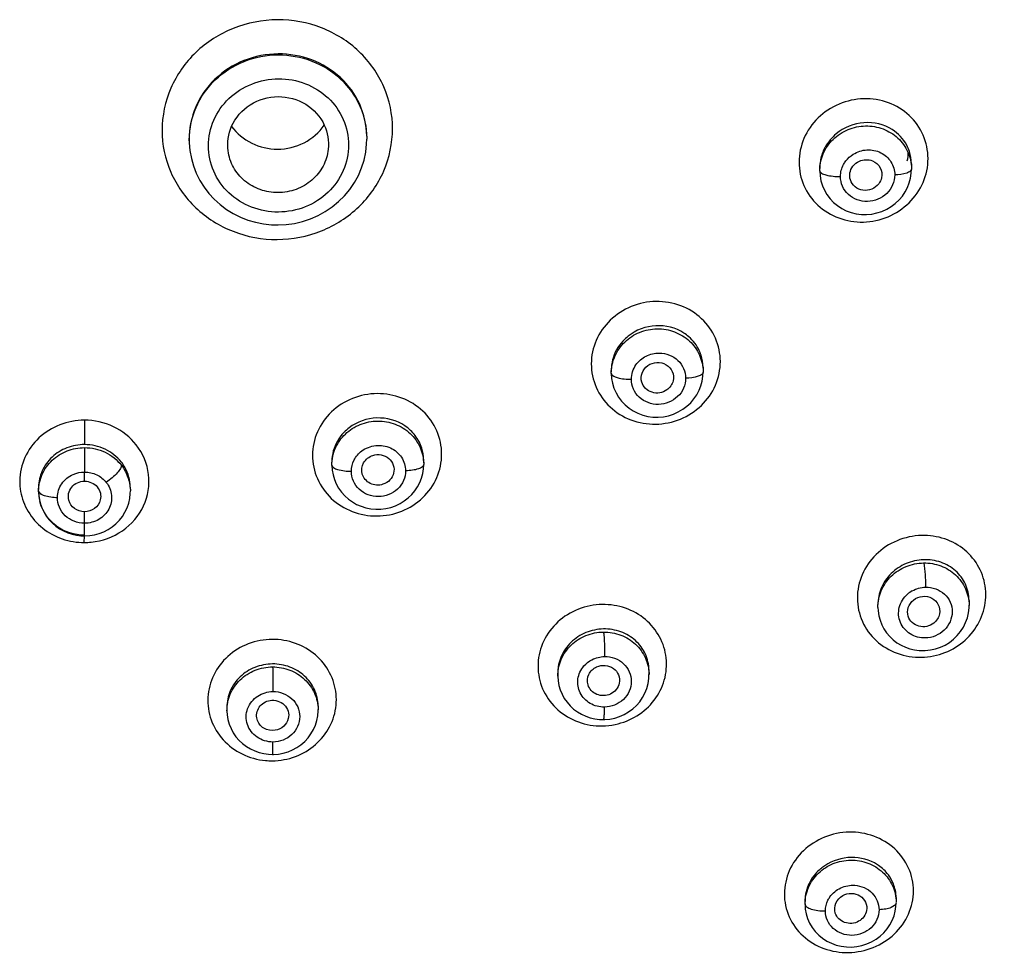
# Model space of a CAD drawing. Units: millimetres. Extents: x 11157 to 12396, y -82 to 1369.
# Drawn here: x 11672 to 11709, y 1251 to 1286 of the extents above; entities that cross this region are included whole.
import ezdxf

# ---------------------------------------------------------------- set-up
doc = ezdxf.new("R2010")
doc.units = ezdxf.units.MM
doc.header["$LTSCALE"] = 19.36
doc.layers.get('0').update_dxf_attribs({"linetype": 'CONTINUOUS'})
doc.layers.add('06___PRT_ALL_SURFS', color=7, linetype='CONTINUOUS')
doc.layers.add('_SURFACE', color=7, linetype='CONTINUOUS')

msp = doc.modelspace()

# ---------------------------------------------------------------- linework, layer by layer
at = {"color": 0, "linetype": 'Continuous'}
for p, q in [((11685.016, 1281.496), (11685.016, 1281.508)), ((11685.016, 1281.496), (11685.017, 1281.427)), ((11678.417, 1281.381), (11678.417, 1281.329)), ((11678.417, 1281.329), (11678.417, 1281.359)), ((11685.017, 1281.427), (11685.017, 1281.396)), ((11674.524, 1268.683), (11674.525, 1269.021)), ((11674.523, 1267.118), (11674.523, 1267.545)), ((11674.516, 1266.403), (11674.517, 1266.653))]:
    msp.add_line(p, q, dxfattribs=at)
for points in [[(11678.417, 1281.36), (11678.419, 1281.255), (11678.443, 1280.965), (11678.495, 1280.677), (11678.574, 1280.396), (11678.679, 1280.123), (11678.81, 1279.86), (11678.966, 1279.611), (11679.145, 1279.376), (11679.345, 1279.159), (11679.564, 1278.961), (11679.801, 1278.783)], [(11684.703, 1280.043), (11684.823, 1280.323), (11684.915, 1280.613), (11684.978, 1280.91), (11685.011, 1281.211), (11685.017, 1281.396)], [(11681.718, 1278.204), (11682.018, 1278.218), (11682.325, 1278.261), (11682.627, 1278.331), (11682.921, 1278.429), (11683.204, 1278.552), (11683.475, 1278.701), (11683.731, 1278.874), (11683.969, 1279.069), (11684.187, 1279.286), (11684.384, 1279.522), (11684.556, 1279.775), (11684.703, 1280.043)], [(11679.801, 1278.783), (11680.054, 1278.628), (11680.32, 1278.495), (11680.596, 1278.386), (11680.882, 1278.302), (11681.175, 1278.244), (11681.471, 1278.211), (11681.718, 1278.204)]]:
    msp.add_lwpolyline(points, dxfattribs=at)
for centre, radius, start, end in [((11703.663, 1280.905), 1.482, 347.4858, 359.842), ((11674.514, 1268.908), 2.505, 260.5905, 270.0605), ((11674.512, 1268.961), 2.558, 270.0859, 275.7007), ((11705.575, 1264.687), 2.55, 271.4839, 281.5979), ((11693.725, 1262.012), 2.422, 265.7427, 271.0436), ((11693.717, 1262.23), 2.641, 271.1212, 281.6496), ((11681.478, 1260.789), 2.497, 264.6789, 270.3564), ((11681.465, 1260.937), 2.645, 270.6168, 280.3287)]:
    msp.add_arc(centre, radius, start, end, dxfattribs=at)
for points, knots in [([(11681.696, 1285.826), (11681.138, 1285.823), (11680.019, 1285.607), (11678.596, 1284.699), (11677.635, 1283.337), (11677.294, 1281.723), (11677.632, 1280.112), (11678.592, 1278.758), (11680.015, 1277.863), (11681.132, 1277.66), (11681.688, 1277.663)], [0, 0, 0, 0, 0.12811, 0.254713, 0.378859, 0.501043, 0.622935, 0.746362, 0.872217, 1, 1, 1, 1]), ([(11681.688, 1277.663), (11682.246, 1277.666), (11683.365, 1277.883), (11684.788, 1278.795), (11685.747, 1280.16), (11686.087, 1281.774), (11685.75, 1283.383), (11684.791, 1284.736), (11683.368, 1285.627), (11682.252, 1285.829), (11681.696, 1285.826)], [0, 0, 0, 0, 0.128132, 0.254854, 0.379205, 0.501509, 0.623317, 0.746526, 0.872221, 1, 1, 1, 1]), ([(11681.719, 1284.558), (11681.288, 1284.555), (11680.422, 1284.387), (11679.322, 1283.683), (11678.583, 1282.63), (11678.413, 1281.791), (11678.417, 1281.381)], [0, 0, 0, 0, 0.25623, 0.509218, 0.756795, 1, 1, 1, 1]), ([(11678.417, 1281.359), (11678.417, 1281.77), (11678.592, 1282.607), (11679.333, 1283.657), (11680.429, 1284.356), (11681.29, 1284.522), (11681.72, 1284.524)], [0, 0, 0, 0, 0.244335, 0.492293, 0.74468, 1, 1, 1, 1]), ([(11685.016, 1281.508), (11685.01, 1281.91), (11684.827, 1282.728), (11684.084, 1283.744), (11682.994, 1284.412), (11682.144, 1284.561), (11681.719, 1284.558)], [0, 0, 0, 0, 0.243851, 0.490708, 0.743024, 1, 1, 1, 1]), ([(11681.72, 1284.524), (11682.145, 1284.526), (11682.999, 1284.371), (11684.09, 1283.691), (11684.832, 1282.66), (11685.012, 1281.834), (11685.016, 1281.427)], [0, 0, 0, 0, 0.255781, 0.507857, 0.755355, 1, 1, 1, 1]), ([(11681.731, 1278.681), (11681.393, 1278.68), (11680.715, 1278.802), (11679.849, 1279.344), (11679.265, 1280.166), (11679.059, 1281.145), (11679.267, 1282.125), (11679.852, 1282.951), (11680.718, 1283.501), (11681.397, 1283.632), (11681.736, 1283.634)], [0, 0, 0, 0, 0.127805, 0.25365, 0.377073, 0.498963, 0.621167, 0.745351, 0.871912, 1, 1, 1, 1]), ([(11681.736, 1283.634), (11682.074, 1283.636), (11682.752, 1283.514), (11683.619, 1282.974), (11684.204, 1282.153), (11684.409, 1281.174), (11684.201, 1280.193), (11683.616, 1279.366), (11682.75, 1278.815), (11682.07, 1278.683), (11681.731, 1278.681)], [0, 0, 0, 0, 0.127789, 0.253539, 0.376828, 0.498662, 0.62094, 0.745257, 0.871901, 1, 1, 1, 1]), ([(11679.992, 1281.868), (11680.134, 1282.19), (11680.634, 1282.762), (11681.36, 1282.968), (11681.72, 1282.97)], [0, 0, 0, 0, 0.493934, 1, 1, 1, 1]), ([(11681.72, 1282.97), (11682.075, 1282.972), (11682.792, 1282.782), (11683.292, 1282.229), (11683.437, 1281.916)], [0, 0, 0, 0, 0.506829, 1, 1, 1, 1]), ([(11705.881, 1280.669), (11705.88, 1280.966), (11705.757, 1281.568), (11705.219, 1282.316), (11704.421, 1282.799), (11703.486, 1282.949), (11702.552, 1282.749), (11701.754, 1282.224), (11701.216, 1281.452), (11701.085, 1280.838), (11701.086, 1280.538)], [0, 0, 0, 0, 0.121708, 0.243675, 0.367749, 0.494497, 0.622886, 0.750921, 0.876785, 1, 1, 1, 1]), ([(11679.992, 1281.867), (11680.185, 1281.606), (11680.707, 1281.17), (11681.369, 1281.018), (11681.698, 1281.018)], [0, 0, 0, 0, 0.49655, 1, 1, 1, 1]), ([(11681.698, 1281.018), (11682.036, 1281.018), (11682.718, 1281.179), (11683.248, 1281.64), (11683.438, 1281.914)], [0, 0, 0, 0, 0.503502, 1, 1, 1, 1]), ([(11681.717, 1279.403), (11681.493, 1279.402), (11681.043, 1279.477), (11680.454, 1279.811), (11680.026, 1280.323), (11679.887, 1280.744), (11679.859, 1280.957)], [0, 0, 0, 0, 0.255699, 0.507944, 0.755678, 1, 1, 1, 1]), ([(11683.585, 1281.017), (11683.562, 1280.8), (11683.427, 1280.367), (11682.999, 1279.837), (11682.403, 1279.487), (11681.945, 1279.404), (11681.717, 1279.403)], [0, 0, 0, 0, 0.244081, 0.492302, 0.744903, 1, 1, 1, 1]), ([(11701.086, 1280.538), (11701.087, 1280.241), (11701.209, 1279.639), (11701.748, 1278.89), (11702.546, 1278.405), (11703.481, 1278.253), (11704.416, 1278.454), (11705.213, 1278.98), (11705.751, 1279.754), (11705.882, 1280.368), (11705.881, 1280.669)], [0, 0, 0, 0, 0.121554, 0.243587, 0.367765, 0.494503, 0.622779, 0.750747, 0.87668, 1, 1, 1, 1]), ([(11702.993, 1279.881), (11702.967, 1279.963), (11702.956, 1280.145), (11703.031, 1280.31), (11703.084, 1280.381)], [0, 0, 0, 0, 0.494662, 1, 1, 1, 1]), ([(11703.815, 1280.584), (11703.933, 1280.536), (11704.143, 1280.356), (11704.178, 1280.08), (11704.151, 1279.957)], [0, 0, 0, 0, 0.502577, 1, 1, 1, 1]), ([(11704.047, 1279.734), (11703.982, 1279.647), (11703.798, 1279.507), (11703.461, 1279.465), (11703.151, 1279.595), (11703.024, 1279.781), (11702.993, 1279.881)], [0, 0, 0, 0, 0.254002, 0.508725, 0.75753, 1, 1, 1, 1]), ([(11698.161, 1273.124), (11698.16, 1273.42), (11698.037, 1274.021), (11697.499, 1274.769), (11696.701, 1275.258), (11695.766, 1275.417), (11694.83, 1275.226), (11694.031, 1274.711), (11693.492, 1273.946), (11693.362, 1273.337), (11693.362, 1273.039)], [0, 0, 0, 0, 0.121424, 0.243786, 0.368682, 0.496196, 0.624848, 0.75249, 0.877536, 1, 1, 1, 1]), ([(11693.362, 1273.039), (11693.363, 1272.744), (11693.487, 1272.143), (11694.025, 1271.394), (11694.822, 1270.903), (11695.758, 1270.743), (11696.695, 1270.934), (11697.493, 1271.45), (11698.032, 1272.216), (11698.161, 1272.826), (11698.161, 1273.124)], [0, 0, 0, 0, 0.121321, 0.243738, 0.368698, 0.49617, 0.624723, 0.752332, 0.877459, 1, 1, 1, 1]), ([(11695.462, 1272.978), (11695.559, 1273.047), (11695.798, 1273.13), (11696.159, 1273.043), (11696.407, 1272.771), (11696.429, 1272.526), (11696.404, 1272.416)], [0, 0, 0, 0, 0.256979, 0.511103, 0.757056, 1, 1, 1, 1]), ([(11695.239, 1272.36), (11695.207, 1272.468), (11695.214, 1272.717), (11695.367, 1272.91), (11695.462, 1272.978)], [0, 0, 0, 0, 0.492577, 1, 1, 1, 1]), ([(11696.171, 1272.072), (11696.093, 1272.017), (11695.909, 1271.942), (11695.616, 1271.962), (11695.366, 1272.108), (11695.265, 1272.273), (11695.239, 1272.36)], [0, 0, 0, 0, 0.254964, 0.509096, 0.757547, 1, 1, 1, 1]), ([(11687.8, 1269.684), (11687.8, 1269.98), (11687.675, 1270.581), (11687.137, 1271.332), (11686.34, 1271.827), (11685.403, 1271.994), (11684.466, 1271.812), (11683.667, 1271.304), (11683.128, 1270.545), (11683, 1269.94), (11683, 1269.643)], [0, 0, 0, 0, 0.121404, 0.244308, 0.369982, 0.498041, 0.626692, 0.753788, 0.87807, 1, 1, 1, 1]), ([(11674.521, 1270.947), (11674.211, 1270.947), (11673.589, 1270.833), (11672.795, 1270.338), (11672.253, 1269.592), (11672.122, 1268.994), (11672.117, 1268.701)], [0, 0, 0, 0, 0.256759, 0.509611, 0.756846, 1, 1, 1, 1]), ([(11674.521, 1270.947), (11674.521, 1270.853), (11674.521, 1270.551), (11674.52, 1270.249), (11674.522, 1270.041)], [0, 0, 0, 0, 0.311158, 1, 1, 1, 1]), ([(11676.447, 1270.032), (11676.224, 1270.316), (11675.628, 1270.785), (11674.889, 1270.948), (11674.521, 1270.947)], [0, 0, 0, 0, 0.494696, 1, 1, 1, 1]), ([(11674.767, 1266.416), (11675.179, 1266.457), (11675.989, 1266.745), (11676.816, 1267.709), (11677.021, 1268.948), (11676.692, 1269.719), (11676.447, 1270.032)], [0, 0, 0, 0, 0.257748, 0.508484, 0.753516, 1, 1, 1, 1]), ([(11683, 1269.643), (11683, 1269.348), (11683.125, 1268.747), (11683.662, 1267.995), (11684.46, 1267.499), (11685.397, 1267.331), (11686.334, 1267.513), (11687.133, 1268.022), (11687.672, 1268.782), (11687.8, 1269.388), (11687.8, 1269.684)], [0, 0, 0, 0, 0.121347, 0.244304, 0.370008, 0.498008, 0.626576, 0.753668, 0.878026, 1, 1, 1, 1]), ([(11684.85, 1268.949), (11684.811, 1269.083), (11684.85, 1269.401), (11685.101, 1269.594), (11685.239, 1269.639)], [0, 0, 0, 0, 0.490542, 1, 1, 1, 1]), ([(11685.239, 1269.639), (11685.338, 1269.671), (11685.556, 1269.686), (11685.847, 1269.551), (11686.029, 1269.291), (11686.038, 1269.08), (11686.015, 1268.983)], [0, 0, 0, 0, 0.257659, 0.511003, 0.756997, 1, 1, 1, 1]), ([(11672.117, 1268.701), (11672.114, 1268.435), (11672.209, 1267.895), (11672.637, 1267.188), (11673.293, 1266.665), (11673.829, 1266.482), (11674.104, 1266.437)], [0, 0, 0, 0, 0.243953, 0.491134, 0.743354, 1, 1, 1, 1]), ([(11673.94, 1267.972), (11673.918, 1268.054), (11673.913, 1268.235), (11674.033, 1268.477), (11674.252, 1268.644), (11674.434, 1268.683), (11674.524, 1268.683)], [0, 0, 0, 0, 0.243549, 0.489815, 0.74236, 1, 1, 1, 1]), ([(11674.524, 1268.683), (11674.614, 1268.683), (11674.794, 1268.645), (11675.011, 1268.482), (11675.132, 1268.244), (11675.131, 1268.065), (11675.11, 1267.983)], [0, 0, 0, 0, 0.257615, 0.510105, 0.756386, 1, 1, 1, 1]), ([(11685.619, 1268.566), (11685.469, 1268.517), (11685.121, 1268.534), (11684.892, 1268.802), (11684.85, 1268.949)], [0, 0, 0, 0, 0.509691, 1, 1, 1, 1]), ([(11686.015, 1268.983), (11685.992, 1268.888), (11685.892, 1268.706), (11685.715, 1268.597), (11685.619, 1268.566)], [0, 0, 0, 0, 0.492804, 1, 1, 1, 1]), ([(11674.523, 1267.545), (11674.394, 1267.545), (11674.132, 1267.625), (11673.973, 1267.851), (11673.94, 1267.972)], [0, 0, 0, 0, 0.508658, 1, 1, 1, 1]), ([(11675.11, 1267.983), (11675.079, 1267.86), (11674.921, 1267.628), (11674.655, 1267.545), (11674.523, 1267.545)], [0, 0, 0, 0, 0.491268, 1, 1, 1, 1]), ([(11705.642, 1266.665), (11705.33, 1266.658), (11704.706, 1266.523), (11703.914, 1266.004), (11703.379, 1265.237), (11703.191, 1264.337), (11703.382, 1263.446), (11703.92, 1262.707), (11704.714, 1262.229), (11705.333, 1262.131), (11705.641, 1262.138)], [0, 0, 0, 0, 0.128824, 0.256997, 0.38262, 0.505268, 0.626358, 0.748231, 0.872688, 1, 1, 1, 1]), ([(11706.087, 1262.19), (11706.375, 1262.249), (11706.931, 1262.468), (11707.591, 1263.058), (11707.992, 1263.833), (11708.073, 1264.689), (11707.821, 1265.505), (11707.274, 1266.166), (11706.513, 1266.588), (11705.932, 1266.672), (11705.642, 1266.665)], [0, 0, 0, 0, 0.129075, 0.256725, 0.381734, 0.504195, 0.625532, 0.747788, 0.872526, 1, 1, 1, 1]), ([(11705.147, 1263.661), (11705.113, 1263.766), (11705.115, 1264.004), (11705.254, 1264.197), (11705.342, 1264.267)], [0, 0, 0, 0, 0.491835, 1, 1, 1, 1]), ([(11705.342, 1264.267), (11705.436, 1264.342), (11705.671, 1264.437), (11706.037, 1264.369), (11706.297, 1264.108), (11706.328, 1263.863), (11706.306, 1263.752)], [0, 0, 0, 0, 0.257772, 0.511946, 0.757267, 1, 1, 1, 1]), ([(11693.773, 1264.1), (11693.47, 1264.096), (11692.865, 1263.977), (11692.087, 1263.496), (11691.546, 1262.776), (11691.326, 1261.917), (11691.46, 1261.047), (11691.929, 1260.295), (11692.658, 1259.77), (11693.246, 1259.618), (11693.545, 1259.596)], [0, 0, 0, 0, 0.129047, 0.256836, 0.381875, 0.504157, 0.625279, 0.747478, 0.872319, 1, 1, 1, 1]), ([(11694.25, 1259.644), (11694.535, 1259.703), (11695.085, 1259.921), (11695.736, 1260.505), (11696.128, 1261.272), (11696.202, 1262.119), (11695.947, 1262.928), (11695.401, 1263.588), (11694.643, 1264.013), (11694.062, 1264.104), (11693.773, 1264.1)], [0, 0, 0, 0, 0.128824, 0.255611, 0.37959, 0.501394, 0.622827, 0.745892, 0.871704, 1, 1, 1, 1]), ([(11706.093, 1263.409), (11706.017, 1263.349), (11705.835, 1263.264), (11705.538, 1263.271), (11705.279, 1263.41), (11705.174, 1263.574), (11705.147, 1263.661)], [0, 0, 0, 0, 0.255876, 0.51034, 0.758288, 1, 1, 1, 1]), ([(11681.499, 1262.804), (11681.197, 1262.803), (11680.594, 1262.69), (11679.818, 1262.22), (11679.276, 1261.509), (11679.051, 1260.656), (11679.179, 1259.787), (11679.64, 1259.03), (11680.362, 1258.493), (11680.948, 1258.331), (11681.246, 1258.303)], [0, 0, 0, 0, 0.128881, 0.256017, 0.380312, 0.502189, 0.623464, 0.746271, 0.871841, 1, 1, 1, 1]), ([(11681.939, 1258.335), (11682.226, 1258.387), (11682.781, 1258.594), (11683.444, 1259.168), (11683.847, 1259.931), (11683.93, 1260.78), (11683.682, 1261.597), (11683.137, 1262.269), (11682.376, 1262.706), (11681.791, 1262.806), (11681.499, 1262.804)], [0, 0, 0, 0, 0.128464, 0.254606, 0.377959, 0.49948, 0.621126, 0.744806, 0.871313, 1, 1, 1, 1]), ([(11693.242, 1261.115), (11693.205, 1261.238), (11693.229, 1261.529), (11693.44, 1261.725), (11693.562, 1261.781)], [0, 0, 0, 0, 0.490459, 1, 1, 1, 1]), ([(11693.562, 1261.781), (11693.661, 1261.827), (11693.885, 1261.866), (11694.199, 1261.753), (11694.406, 1261.495), (11694.424, 1261.276), (11694.403, 1261.176)], [0, 0, 0, 0, 0.258091, 0.511938, 0.757572, 1, 1, 1, 1]), ([(11694.071, 1260.77), (11693.918, 1260.7), (11693.546, 1260.684), (11693.287, 1260.961), (11693.242, 1261.115)], [0, 0, 0, 0, 0.510826, 1, 1, 1, 1]), ([(11694.403, 1261.176), (11694.385, 1261.089), (11694.302, 1260.921), (11694.153, 1260.808), (11694.071, 1260.77)], [0, 0, 0, 0, 0.49288, 1, 1, 1, 1]), ([(11680.938, 1259.835), (11680.897, 1259.981), (11680.959, 1260.332), (11681.262, 1260.508), (11681.419, 1260.533)], [0, 0, 0, 0, 0.48896, 1, 1, 1, 1]), ([(11681.419, 1260.533), (11681.513, 1260.549), (11681.711, 1260.536), (11681.963, 1260.388), (11682.114, 1260.144), (11682.12, 1259.953), (11682.1, 1259.864)], [0, 0, 0, 0, 0.258181, 0.511262, 0.757175, 1, 1, 1, 1]), ([(11682.1, 1259.864), (11682.075, 1259.755), (11681.948, 1259.545), (11681.728, 1259.444), (11681.613, 1259.425)], [0, 0, 0, 0, 0.491441, 1, 1, 1, 1]), ([(11681.613, 1259.425), (11681.471, 1259.402), (11681.166, 1259.454), (11680.974, 1259.702), (11680.938, 1259.835)], [0, 0, 0, 0, 0.509855, 1, 1, 1, 1]), ([(11705.339, 1253.458), (11705.339, 1253.748), (11705.214, 1254.338), (11704.676, 1255.071), (11703.88, 1255.547), (11702.947, 1255.699), (11702.012, 1255.508), (11701.214, 1254.999), (11700.668, 1254.244), (11700.546, 1253.642), (11700.54, 1253.348)], [0, 0, 0, 0, 0.120016, 0.241518, 0.366457, 0.494763, 0.62452, 0.75303, 0.878293, 1, 1, 1, 1]), ([(11700.54, 1253.348), (11700.538, 1253.058), (11700.664, 1252.468), (11701.201, 1251.735), (11701.998, 1251.262), (11702.93, 1251.113), (11703.864, 1251.305), (11704.663, 1251.811), (11705.208, 1252.563), (11705.338, 1253.165), (11705.339, 1253.458)], [0, 0, 0, 0, 0.120237, 0.24166, 0.366476, 0.494765, 0.624619, 0.753214, 0.878381, 1, 1, 1, 1]), ([(11702.432, 1252.637), (11702.396, 1252.753), (11702.412, 1253.027), (11702.6, 1253.222), (11702.712, 1253.284)], [0, 0, 0, 0, 0.48865, 1, 1, 1, 1]), ([(11702.712, 1253.284), (11702.809, 1253.338), (11703.035, 1253.395), (11703.363, 1253.301), (11703.589, 1253.052), (11703.615, 1252.83), (11703.597, 1252.728)], [0, 0, 0, 0, 0.259795, 0.514677, 0.759358, 1, 1, 1, 1]), ([(11703.301, 1252.329), (11703.148, 1252.244), (11702.849, 1252.218), (11702.55, 1252.406), (11702.457, 1252.557), (11702.432, 1252.637)], [0, 0, 0, 0, 0.506862, 0.757103, 1, 1, 1, 1]), ([(11703.597, 1252.728), (11703.582, 1252.646), (11703.51, 1252.484), (11703.377, 1252.37), (11703.301, 1252.329)], [0, 0, 0, 0, 0.491621, 1, 1, 1, 1])]:
    msp.add_open_spline(points, degree=3, knots=knots, dxfattribs=at)
for points in [[(11679.859, 1280.957), (11679.82, 1281.261), (11679.868, 1281.587), (11679.992, 1281.868)], [(11683.437, 1281.916), (11683.564, 1281.64), (11683.618, 1281.319), (11683.585, 1281.017)], [(11703.084, 1280.381), (11703.147, 1280.464), (11703.235, 1280.533), (11703.33, 1280.575)], [(11703.33, 1280.575), (11703.478, 1280.64), (11703.665, 1280.645), (11703.815, 1280.584)], [(11704.151, 1279.957), (11704.133, 1279.877), (11704.097, 1279.799), (11704.047, 1279.734)], [(11696.404, 1272.416), (11696.373, 1272.281), (11696.284, 1272.153), (11696.171, 1272.072)], [(11706.306, 1263.752), (11706.28, 1263.62), (11706.199, 1263.493), (11706.093, 1263.409)]]:
    msp.add_open_spline(points, degree=3, dxfattribs=at)
at = {"layer": '06___PRT_ALL_SURFS', "color": 0, "linetype": 'Continuous'}
msp.add_open_spline([(11735.735, 1258.825), (11735.515, 1257.642), (11735.014, 1255.288), (11734.108, 1252.391), (11732.934, 1250.266), (11731.519, 1248.275), (11729.26, 1246.143), (11726.016, 1244.32), (11721.396, 1242.508), (11715.488, 1240.597), (11709.658, 1238.446), (11705.104, 1236.466), (11701.76, 1234.838), (11698.526, 1233.011), (11695.503, 1230.856), (11692.948, 1228.14), (11691.793, 1225.942), (11691.314, 1224.812)], degree=3, knots=[0, 0, 0, 0, 0.061075, 0.122244, 0.153034, 0.183943, 0.246051, 0.308703, 0.37167, 0.497811, 0.623907, 0.686899, 0.749828, 0.812656, 0.875309, 0.937682, 1, 1, 1, 1], dxfattribs=at)
at = {"layer": '_SURFACE', "color": 0, "linetype": 'Continuous'}
for p, q in [((11705.264, 1280.475), (11705.266, 1280.293)), ((11705.264, 1280.457), (11705.264, 1280.475)), ((11701.853, 1280.322), (11701.853, 1280.306)), ((11701.853, 1280.306), (11701.853, 1280.305)), ((11701.855, 1280.201), (11701.853, 1280.305)), ((11701.855, 1280.203), (11701.854, 1280.219)), ((11705.266, 1280.275), (11705.266, 1280.275)), ((11694.106, 1272.812), (11694.106, 1272.796)), ((11694.106, 1272.796), (11694.106, 1272.795)), ((11694.107, 1272.678), (11694.106, 1272.795)), ((11694.107, 1272.681), (11694.107, 1272.697)), ((11697.517, 1272.917), (11697.519, 1272.75)), ((11697.517, 1272.899), (11697.517, 1272.917)), ((11697.519, 1272.733), (11697.519, 1272.732)), ((11683.719, 1269.411), (11683.719, 1269.394)), ((11683.719, 1269.394), (11683.719, 1269.393)), ((11683.72, 1269.265), (11683.719, 1269.393)), ((11687.131, 1269.47), (11687.132, 1269.318)), ((11687.131, 1269.453), (11687.131, 1269.47)), ((11683.72, 1269.267), (11683.72, 1269.283)), ((11687.132, 1269.3), (11687.132, 1269.3)), ((11672.814, 1268.46), (11672.814, 1268.426)), ((11672.816, 1268.284), (11672.814, 1268.426)), ((11672.816, 1268.288), (11672.816, 1268.32)), ((11672.816, 1268.288), (11672.823, 1268.147)), ((11676.226, 1268.46), (11676.228, 1268.321)), ((11672.823, 1268.147), (11672.848, 1267.984)), ((11707.405, 1264.254), (11707.405, 1264.254)), ((11707.405, 1264.254), (11707.407, 1264.069)), ((11704.019, 1263.984), (11704.018, 1264.094)), ((11692.118, 1261.557), (11692.119, 1261.429)), ((11695.506, 1261.661), (11695.508, 1261.494)), ((11679.818, 1260.28), (11679.819, 1260.142)), ((11683.206, 1260.341), (11683.208, 1260.188)), ((11701.307, 1253.085), (11701.307, 1253.068)), ((11701.307, 1253.068), (11701.307, 1253.068)), ((11701.308, 1252.958), (11701.307, 1253.068)), ((11701.308, 1252.96), (11701.308, 1252.976)), ((11704.694, 1253.209), (11704.696, 1253.038)), ((11704.695, 1253.192), (11704.694, 1253.209)), ((11704.696, 1253.02), (11704.696, 1253.019))]:
    msp.add_line(p, q, dxfattribs=at)
for points in [[(11701.855, 1280.203), (11701.866, 1280.024), (11701.9, 1279.84), (11701.954, 1279.662), (11702.029, 1279.491), (11702.124, 1279.329), (11702.237, 1279.178), (11702.367, 1279.042), (11702.513, 1278.92), (11702.672, 1278.816), (11702.843, 1278.73), (11703.023, 1278.664), (11703.21, 1278.618), (11703.402, 1278.593), (11703.596, 1278.589), (11703.79, 1278.607), (11703.981, 1278.647), (11704.166, 1278.707), (11704.344, 1278.787), (11704.511, 1278.886), (11704.665, 1279.002), (11704.805, 1279.133), (11704.927, 1279.278), (11705.032, 1279.434), (11705.119, 1279.599), (11705.185, 1279.77), (11705.232, 1279.945), (11705.259, 1280.122), (11705.266, 1280.275)], [(11694.107, 1272.681), (11694.119, 1272.502), (11694.152, 1272.319), (11694.206, 1272.14), (11694.281, 1271.969), (11694.376, 1271.807), (11694.489, 1271.656), (11694.62, 1271.519), (11694.766, 1271.397), (11694.925, 1271.292), (11695.096, 1271.205), (11695.276, 1271.138), (11695.463, 1271.091), (11695.655, 1271.066), (11695.85, 1271.061), (11696.043, 1271.078), (11696.234, 1271.116), (11696.42, 1271.175), (11696.597, 1271.254), (11696.764, 1271.352), (11696.918, 1271.467), (11697.057, 1271.597), (11697.18, 1271.741), (11697.285, 1271.896), (11697.371, 1272.059), (11697.438, 1272.23), (11697.484, 1272.404), (11697.511, 1272.581), (11697.519, 1272.732)], [(11683.72, 1269.267), (11683.731, 1269.096), (11683.762, 1268.92), (11683.812, 1268.748), (11683.881, 1268.582), (11683.969, 1268.425), (11684.074, 1268.277), (11684.195, 1268.141), (11684.331, 1268.019), (11684.48, 1267.912), (11684.64, 1267.821), (11684.81, 1267.748), (11684.987, 1267.693), (11685.169, 1267.657), (11685.355, 1267.641), (11685.542, 1267.644), (11685.727, 1267.667), (11685.909, 1267.71), (11686.085, 1267.772), (11686.253, 1267.851), (11686.411, 1267.948), (11686.557, 1268.061), (11686.688, 1268.187), (11686.805, 1268.326), (11686.905, 1268.476), (11686.988, 1268.634), (11687.052, 1268.8), (11687.097, 1268.969), (11687.124, 1269.142), (11687.132, 1269.3)], [(11674.521, 1266.652), (11674.541, 1266.652), (11674.72, 1266.663), (11674.897, 1266.692), (11675.071, 1266.74), (11675.239, 1266.805), (11675.4, 1266.888), (11675.552, 1266.987), (11675.692, 1267.102), (11675.819, 1267.231), (11675.932, 1267.374), (11676.028, 1267.528), (11676.107, 1267.692), (11676.166, 1267.864), (11676.206, 1268.041), (11676.226, 1268.221), (11676.228, 1268.329)], [(11672.848, 1267.984), (11672.889, 1267.824), (11672.947, 1267.668), (11673.02, 1267.518), (11673.11, 1267.376), (11673.213, 1267.243), (11673.33, 1267.121), (11673.459, 1267.011), (11673.598, 1266.914), (11673.746, 1266.832), (11673.901, 1266.764), (11674.062, 1266.713), (11674.226, 1266.677), (11674.392, 1266.656), (11674.521, 1266.652)], [(11704.019, 1263.989), (11704.025, 1263.859), (11704.051, 1263.684), (11704.096, 1263.514), (11704.16, 1263.349), (11704.242, 1263.192), (11704.34, 1263.045), (11704.455, 1262.91), (11704.583, 1262.788), (11704.724, 1262.68), (11704.876, 1262.588), (11705.037, 1262.513), (11705.205, 1262.454), (11705.379, 1262.414), (11705.555, 1262.392), (11705.73, 1262.387)], [(11705.73, 1262.387), (11705.779, 1262.389), (11705.969, 1262.41), (11706.156, 1262.451), (11706.339, 1262.513), (11706.513, 1262.594), (11706.678, 1262.694), (11706.831, 1262.812), (11706.969, 1262.946), (11707.091, 1263.095), (11707.195, 1263.256), (11707.279, 1263.428), (11707.343, 1263.607), (11707.386, 1263.793), (11707.406, 1263.981), (11707.407, 1264.077)], [(11692.119, 1261.429), (11692.129, 1261.269), (11692.159, 1261.095), (11692.208, 1260.926), (11692.275, 1260.763), (11692.36, 1260.609), (11692.461, 1260.465), (11692.578, 1260.332), (11692.707, 1260.213), (11692.849, 1260.109), (11693, 1260.02), (11693.159, 1259.948), (11693.325, 1259.892), (11693.495, 1259.853), (11693.668, 1259.832), (11693.823, 1259.827)], [(11693.823, 1259.827), (11693.864, 1259.828), (11694.051, 1259.845), (11694.235, 1259.882), (11694.414, 1259.939), (11694.587, 1260.015), (11694.75, 1260.109), (11694.902, 1260.22), (11695.041, 1260.347), (11695.164, 1260.489), (11695.271, 1260.643), (11695.359, 1260.808), (11695.427, 1260.981), (11695.475, 1261.161), (11695.502, 1261.345), (11695.507, 1261.502)], [(11679.819, 1260.142), (11679.827, 1259.998), (11679.856, 1259.823), (11679.903, 1259.653), (11679.969, 1259.488), (11680.053, 1259.332), (11680.154, 1259.186), (11680.269, 1259.051), (11680.399, 1258.93), (11680.54, 1258.824), (11680.692, 1258.733), (11680.851, 1258.658), (11681.017, 1258.6), (11681.188, 1258.56), (11681.361, 1258.537), (11681.516, 1258.53)], [(11681.516, 1258.53), (11681.549, 1258.531), (11681.731, 1258.545), (11681.912, 1258.578), (11682.088, 1258.63), (11682.257, 1258.699), (11682.419, 1258.787), (11682.57, 1258.891), (11682.708, 1259.011), (11682.833, 1259.145), (11682.942, 1259.292), (11683.033, 1259.45), (11683.107, 1259.617), (11683.161, 1259.79), (11683.194, 1259.969), (11683.208, 1260.149), (11683.208, 1260.195)], [(11701.308, 1252.96), (11701.319, 1252.785), (11701.352, 1252.605), (11701.406, 1252.429), (11701.48, 1252.261), (11701.574, 1252.101)], [(11704.362, 1252.046), (11704.466, 1252.199), (11704.552, 1252.361), (11704.617, 1252.529), (11704.663, 1252.701), (11704.689, 1252.875), (11704.696, 1253.019)], [(11701.574, 1252.101), (11701.687, 1251.953), (11701.817, 1251.818), (11701.962, 1251.698), (11702.12, 1251.595), (11702.29, 1251.511), (11702.469, 1251.445), (11702.656, 1251.4), (11702.846, 1251.375), (11703.04, 1251.371), (11703.232, 1251.389), (11703.422, 1251.427), (11703.607, 1251.486), (11703.783, 1251.564), (11703.949, 1251.661), (11704.102, 1251.775), (11704.24, 1251.904), (11704.362, 1252.046)]]:
    msp.add_lwpolyline(points, dxfattribs=at)
for centre, radius, start, end in [((11703.766, 1280.464), 1.497, 18.2618, 28.0008), ((11703.739, 1280.458), 1.525, 0.6433, 18.1645), ((11696.012, 1272.9), 1.505, 18.1134, 24.8285), ((11696.006, 1272.9), 1.51, 0.6379, 18.0436), ((11685.622, 1269.453), 1.509, 0.652, 17.7086), ((11674.368, 1268.302), 1.552, 180.6434, 185.2942), ((11674.368, 1268.302), 1.552, 185.2942, 186.1692), ((11674.369, 1268.302), 1.554, 186.1721, 190.858), ((11674.374, 1268.303), 1.558, 190.8576, 193.1151), ((11674.377, 1268.304), 1.562, 193.1158, 195.7229), ((11705.802, 1263.699), 1.041, 119.1101, 131.2051), ((11703.008, 1252.942), 1.745, 127.9118, 130.2309), ((11703.232, 1253.178), 1.466, 21.963, 36.7925)]:
    msp.add_arc(centre, radius, start, end, dxfattribs=at)
for points, knots in [([(11701.854, 1280.219), (11701.855, 1280.433), (11701.946, 1280.868), (11702.328, 1281.415), (11702.893, 1281.784), (11703.555, 1281.922), (11704.218, 1281.811), (11704.786, 1281.464), (11705.171, 1280.932), (11705.264, 1280.504), (11705.266, 1280.293)], [0, 0, 0, 0, 0.123345, 0.248677, 0.375897, 0.503752, 0.630628, 0.755403, 0.878109, 1, 1, 1, 1]), ([(11704.548, 1281.746), (11704.244, 1281.939), (11703.477, 1282.12), (11702.751, 1281.822), (11702.466, 1281.585)], [0, 0, 0, 0, 0.493129, 1, 1, 1, 1]), ([(11703.098, 1280.83), (11703.249, 1280.925), (11703.602, 1281.038), (11704.138, 1280.933), (11704.545, 1280.577), (11704.644, 1280.231), (11704.644, 1280.062)], [0, 0, 0, 0, 0.257436, 0.510765, 0.756884, 1, 1, 1, 1]), ([(11702.626, 1280.005), (11702.626, 1280.157), (11702.68, 1280.366), (11702.791, 1280.537), (11702.823, 1280.579)], [0, 0, 0, 0, 0.745278, 1, 1, 1, 1]), ([(11701.854, 1280.219), (11701.855, 1280.184), (11701.936, 1280.104), (11702.196, 1280.021), (11702.445, 1280), (11702.626, 1280.005)], [0, 0, 0, 0, 0.127545, 0.349616, 1, 1, 1, 1]), ([(11704.644, 1280.062), (11704.643, 1279.936), (11704.588, 1279.677), (11704.287, 1279.247), (11703.639, 1278.971), (11702.977, 1279.21), (11702.678, 1279.629), (11702.626, 1279.881), (11702.626, 1280.005)], [0, 0, 0, 0, 0.124746, 0.252071, 0.506326, 0.7546, 0.877528, 1, 1, 1, 1]), ([(11705.266, 1280.275), (11705.266, 1280.245), (11705.207, 1280.175), (11704.996, 1280.093), (11704.793, 1280.067), (11704.644, 1280.062)], [0, 0, 0, 0, 0.129919, 0.345204, 1, 1, 1, 1]), ([(11694.107, 1272.697), (11694.107, 1272.909), (11694.198, 1273.342), (11694.58, 1273.886), (11695.145, 1274.251), (11695.808, 1274.385), (11696.471, 1274.269), (11697.038, 1273.921), (11697.423, 1273.389), (11697.516, 1272.961), (11697.519, 1272.751)], [0, 0, 0, 0, 0.122956, 0.247842, 0.374821, 0.502776, 0.630034, 0.755253, 0.878207, 1, 1, 1, 1]), ([(11696.808, 1274.185), (11696.506, 1274.381), (11695.748, 1274.576), (11695.019, 1274.298), (11694.731, 1274.069)], [0, 0, 0, 0, 0.495018, 1, 1, 1, 1]), ([(11697.378, 1273.532), (11697.287, 1273.729), (11697.103, 1273.97), (11696.87, 1274.145), (11696.808, 1274.185)], [0, 0, 0, 0, 0.745895, 1, 1, 1, 1]), ([(11694.731, 1274.069), (11694.661, 1274.013), (11694.401, 1273.773), (11694.22, 1273.448), (11694.154, 1273.193)], [0, 0, 0, 0, 0.255633, 1, 1, 1, 1]), ([(11695.022, 1273.002), (11695.117, 1273.138), (11695.382, 1273.366), (11695.722, 1273.445), (11695.89, 1273.443)], [0, 0, 0, 0, 0.496801, 1, 1, 1, 1]), ([(11695.89, 1273.443), (11696.018, 1273.443), (11696.274, 1273.394), (11696.6, 1273.188), (11696.819, 1272.877), (11696.87, 1272.629), (11696.87, 1272.507)], [0, 0, 0, 0, 0.257, 0.508714, 0.755331, 1, 1, 1, 1]), ([(11694.107, 1272.697), (11694.107, 1272.661), (11694.183, 1272.579), (11694.435, 1272.49), (11694.677, 1272.467), (11694.853, 1272.47)], [0, 0, 0, 0, 0.13159, 0.352782, 1, 1, 1, 1]), ([(11697.519, 1272.732), (11697.519, 1272.7), (11697.458, 1272.625), (11697.237, 1272.537), (11697.026, 1272.511), (11696.87, 1272.507)], [0, 0, 0, 0, 0.133257, 0.350078, 1, 1, 1, 1]), ([(11696.87, 1272.507), (11696.87, 1272.382), (11696.815, 1272.125), (11696.514, 1271.699), (11695.863, 1271.431), (11695.204, 1271.676), (11694.906, 1272.095), (11694.853, 1272.347), (11694.853, 1272.47)], [0, 0, 0, 0, 0.123969, 0.250482, 0.50461, 0.754453, 0.87777, 1, 1, 1, 1]), ([(11683.72, 1269.283), (11683.72, 1269.495), (11683.811, 1269.927), (11684.193, 1270.468), (11684.759, 1270.829), (11685.422, 1270.959), (11686.085, 1270.841), (11686.652, 1270.489), (11687.036, 1269.956), (11687.13, 1269.529), (11687.132, 1269.318)], [0, 0, 0, 0, 0.122683, 0.247164, 0.373845, 0.501781, 0.629308, 0.754929, 0.878185, 1, 1, 1, 1]), ([(11686.43, 1270.737), (11686.131, 1270.938), (11685.382, 1271.147), (11684.65, 1270.888), (11684.361, 1270.667)], [0, 0, 0, 0, 0.497404, 1, 1, 1, 1]), ([(11684.361, 1270.667), (11684.289, 1270.613), (11684.026, 1270.379), (11683.84, 1270.057), (11683.772, 1269.805)], [0, 0, 0, 0, 0.255832, 1, 1, 1, 1]), ([(11687.059, 1269.912), (11687.006, 1270.077), (11686.84, 1270.395), (11686.577, 1270.638), (11686.43, 1270.737)], [0, 0, 0, 0, 0.495217, 1, 1, 1, 1]), ([(11674.522, 1270.041), (11674.302, 1270.041), (11673.86, 1269.96), (11673.296, 1269.612), (11672.912, 1269.088), (11672.817, 1268.666), (11672.814, 1268.46)], [0, 0, 0, 0, 0.258073, 0.511413, 0.758031, 1, 1, 1, 1]), ([(11672.816, 1268.32), (11672.819, 1268.531), (11672.913, 1268.958), (11673.297, 1269.492), (11673.861, 1269.846), (11674.303, 1269.929), (11674.523, 1269.929)], [0, 0, 0, 0, 0.244273, 0.49192, 0.744289, 1, 1, 1, 1]), ([(11675.891, 1269.396), (11675.732, 1269.596), (11675.308, 1269.927), (11674.784, 1270.041), (11674.522, 1270.041)], [0, 0, 0, 0, 0.493663, 1, 1, 1, 1]), ([(11674.523, 1269.929), (11674.785, 1269.929), (11675.311, 1269.813), (11675.734, 1269.476), (11675.892, 1269.273)], [0, 0, 0, 0, 0.504177, 1, 1, 1, 1]), ([(11674.523, 1269.929), (11674.524, 1269.885), (11674.525, 1269.583), (11674.525, 1269.28), (11674.525, 1269.021)], [0, 0, 0, 0, 0.143397, 1, 1, 1, 1]), ([(11684.443, 1269.051), (11684.443, 1269.194), (11684.515, 1269.489), (11684.713, 1269.717), (11684.831, 1269.805)], [0, 0, 0, 0, 0.49435, 1, 1, 1, 1]), ([(11684.831, 1269.805), (11684.979, 1269.915), (11685.344, 1270.056), (11685.911, 1269.967), (11686.349, 1269.607), (11686.459, 1269.244), (11686.459, 1269.069)], [0, 0, 0, 0, 0.25533, 0.51037, 0.758299, 1, 1, 1, 1]), ([(11676.226, 1268.46), (11676.224, 1268.71), (11676.131, 1269.051), (11675.943, 1269.33), (11675.891, 1269.396)], [0, 0, 0, 0, 0.74577, 1, 1, 1, 1]), ([(11674.525, 1269.021), (11674.679, 1269.021), (11674.989, 1268.954), (11675.239, 1268.757), (11675.333, 1268.638)], [0, 0, 0, 0, 0.505031, 1, 1, 1, 1]), ([(11675.892, 1269.273), (11675.897, 1269.233), (11675.847, 1269.127), (11675.73, 1268.976), (11675.551, 1268.802), (11675.41, 1268.691), (11675.333, 1268.638)], [0, 0, 0, 0, 0.141543, 0.375149, 0.676103, 1, 1, 1, 1]), ([(11675.892, 1269.273), (11675.944, 1269.206), (11676.131, 1268.924), (11676.224, 1268.581), (11676.228, 1268.329)], [0, 0, 0, 0, 0.2533, 1, 1, 1, 1]), ([(11683.72, 1269.283), (11683.721, 1269.247), (11683.791, 1269.166), (11684.037, 1269.074), (11684.272, 1269.049), (11684.443, 1269.051)], [0, 0, 0, 0, 0.133847, 0.354158, 1, 1, 1, 1]), ([(11686.459, 1269.069), (11686.459, 1268.944), (11686.404, 1268.689), (11686.103, 1268.265), (11685.45, 1268.004), (11684.794, 1268.256), (11684.496, 1268.675), (11684.442, 1268.927), (11684.443, 1269.051)], [0, 0, 0, 0, 0.123417, 0.249168, 0.50276, 0.753912, 0.87776, 1, 1, 1, 1]), ([(11687.132, 1269.3), (11687.132, 1269.266), (11687.069, 1269.188), (11686.919, 1269.128), (11686.707, 1269.081), (11686.546, 1269.07), (11686.459, 1269.069)], [0, 0, 0, 0, 0.134365, 0.352011, 0.652065, 1, 1, 1, 1]), ([(11673.516, 1268.08), (11673.518, 1268.257), (11673.635, 1268.621), (11673.932, 1268.859), (11674.099, 1268.932)], [0, 0, 0, 0, 0.492688, 1, 1, 1, 1]), ([(11672.816, 1268.32), (11672.816, 1268.286), (11672.883, 1268.205), (11673.121, 1268.109), (11673.349, 1268.082), (11673.516, 1268.08)], [0, 0, 0, 0, 0.134882, 0.354599, 1, 1, 1, 1]), ([(11675.333, 1268.638), (11675.441, 1268.501), (11675.582, 1268.158), (11675.468, 1267.614), (11675.074, 1267.214), (11674.706, 1267.118), (11674.523, 1267.118)], [0, 0, 0, 0, 0.245962, 0.490717, 0.741864, 1, 1, 1, 1]), ([(11674.523, 1267.118), (11674.391, 1267.118), (11674.127, 1267.167), (11673.791, 1267.38), (11673.565, 1267.7), (11673.514, 1267.955), (11673.516, 1268.08)], [0, 0, 0, 0, 0.256983, 0.509806, 0.75688, 1, 1, 1, 1]), ([(11674.52, 1266.677), (11674.157, 1266.677), (11673.419, 1266.904), (11672.97, 1267.54), (11672.874, 1267.88)], [0, 0, 0, 0, 0.50733, 1, 1, 1, 1]), ([(11674.521, 1266.652), (11674.523, 1266.652), (11674.518, 1266.67), (11674.524, 1266.687), (11674.521, 1266.731), (11674.522, 1266.784), (11674.522, 1266.853), (11674.523, 1266.965), (11674.523, 1267.055), (11674.523, 1267.118)], [0, 0, 0, 0, 0.017486, 0.070036, 0.156609, 0.27489, 0.4225, 0.596087, 1, 1, 1, 1]), ([(11705.713, 1265.764), (11705.491, 1265.755), (11705.047, 1265.656), (11704.484, 1265.282), (11704.104, 1264.737), (11704.016, 1264.304), (11704.018, 1264.094)], [0, 0, 0, 0, 0.255078, 0.509638, 0.75857, 1, 1, 1, 1]), ([(11707.405, 1264.254), (11707.403, 1264.46), (11707.311, 1264.875), (11706.927, 1265.386), (11706.364, 1265.71), (11705.93, 1265.772), (11705.713, 1265.764)], [0, 0, 0, 0, 0.245103, 0.490523, 0.741452, 1, 1, 1, 1]), ([(11704.019, 1263.988), (11704.017, 1264.201), (11704.105, 1264.635), (11704.484, 1265.182), (11705.048, 1265.55), (11705.493, 1265.641), (11705.715, 1265.645)], [0, 0, 0, 0, 0.244188, 0.492627, 0.745374, 1, 1, 1, 1]), ([(11705.715, 1265.645), (11705.932, 1265.648), (11706.369, 1265.574), (11706.93, 1265.231), (11707.311, 1264.707), (11707.404, 1264.285), (11707.407, 1264.077)], [0, 0, 0, 0, 0.256293, 0.508074, 0.755163, 1, 1, 1, 1]), ([(11705.715, 1265.645), (11705.73, 1265.604), (11705.747, 1265.486), (11705.779, 1265.187), (11705.786, 1264.927), (11705.784, 1264.742)], [0, 0, 0, 0, 0.145617, 0.388292, 1, 1, 1, 1]), ([(11705.784, 1264.742), (11705.913, 1264.746), (11706.171, 1264.705), (11706.504, 1264.506), (11706.727, 1264.197), (11706.833, 1263.703), (11706.551, 1263.068), (11706.035, 1262.864), (11705.781, 1262.857)], [0, 0, 0, 0, 0.128768, 0.254531, 0.377626, 0.499932, 0.745524, 1, 1, 1, 1]), ([(11705.781, 1262.857), (11705.587, 1262.852), (11705.192, 1262.952), (11704.795, 1263.409), (11704.753, 1264.013), (11704.972, 1264.356), (11705.116, 1264.482)], [0, 0, 0, 0, 0.255377, 0.502114, 0.74725, 1, 1, 1, 1]), ([(11693.814, 1263.19), (11693.592, 1263.185), (11693.148, 1263.094), (11692.584, 1262.73), (11692.204, 1262.193), (11692.116, 1261.765), (11692.118, 1261.557)], [0, 0, 0, 0, 0.256975, 0.511322, 0.758987, 1, 1, 1, 1]), ([(11695.506, 1261.661), (11695.503, 1261.865), (11695.411, 1262.28), (11695.029, 1262.793), (11694.468, 1263.125), (11694.031, 1263.195), (11693.814, 1263.19)], [0, 0, 0, 0, 0.24285, 0.488417, 0.740692, 1, 1, 1, 1]), ([(11692.119, 1261.436), (11692.117, 1261.648), (11692.205, 1262.08), (11692.584, 1262.624), (11693.149, 1262.988), (11693.593, 1263.076), (11693.815, 1263.078)], [0, 0, 0, 0, 0.244036, 0.492053, 0.744727, 1, 1, 1, 1]), ([(11693.815, 1263.078), (11694.033, 1263.08), (11694.471, 1263.003), (11695.031, 1262.657), (11695.411, 1262.131), (11695.505, 1261.71), (11695.507, 1261.502)], [0, 0, 0, 0, 0.25642, 0.508607, 0.755795, 1, 1, 1, 1]), ([(11693.815, 1263.078), (11693.824, 1263.035), (11693.834, 1262.917), (11693.852, 1262.614), (11693.856, 1262.353), (11693.855, 1262.167)], [0, 0, 0, 0, 0.144292, 0.387462, 1, 1, 1, 1]), ([(11693.855, 1262.167), (11694.106, 1262.17), (11694.625, 1261.99), (11694.961, 1261.238), (11694.621, 1260.49), (11694.106, 1260.292), (11693.853, 1260.288)], [0, 0, 0, 0, 0.254137, 0.497223, 0.743476, 1, 1, 1, 1]), ([(11681.514, 1261.891), (11681.291, 1261.889), (11680.847, 1261.804), (11680.282, 1261.447), (11679.902, 1260.913), (11679.815, 1260.487), (11679.818, 1260.28)], [0, 0, 0, 0, 0.258336, 0.512251, 0.758992, 1, 1, 1, 1]), ([(11679.819, 1260.149), (11679.817, 1260.36), (11679.904, 1260.792), (11680.284, 1261.334), (11680.849, 1261.695), (11681.293, 1261.78), (11681.515, 1261.781)], [0, 0, 0, 0, 0.244159, 0.491904, 0.744398, 1, 1, 1, 1]), ([(11683.206, 1260.341), (11683.204, 1260.545), (11683.111, 1260.961), (11682.729, 1261.477), (11682.169, 1261.816), (11681.732, 1261.892), (11681.514, 1261.891)], [0, 0, 0, 0, 0.241754, 0.487756, 0.740865, 1, 1, 1, 1]), ([(11681.515, 1261.781), (11681.733, 1261.781), (11682.171, 1261.701), (11682.731, 1261.352), (11683.112, 1260.825), (11683.205, 1260.403), (11683.208, 1260.195)], [0, 0, 0, 0, 0.256289, 0.508726, 0.756095, 1, 1, 1, 1]), ([(11681.515, 1261.781), (11681.525, 1261.663), (11681.526, 1261.358), (11681.53, 1261.054), (11681.53, 1260.867)], [0, 0, 0, 0, 0.386945, 1, 1, 1, 1]), ([(11693.853, 1260.288), (11693.668, 1260.285), (11693.296, 1260.378), (11692.903, 1260.788), (11692.81, 1261.343), (11692.972, 1261.683), (11693.088, 1261.817)], [0, 0, 0, 0, 0.257947, 0.507144, 0.751363, 1, 1, 1, 1]), ([(11681.528, 1258.991), (11681.322, 1258.99), (11680.906, 1259.111), (11680.513, 1259.619), (11680.522, 1260.258), (11680.795, 1260.587), (11680.961, 1260.697)], [0, 0, 0, 0, 0.257876, 0.506339, 0.750004, 1, 1, 1, 1]), ([(11681.53, 1260.867), (11681.782, 1260.868), (11682.3, 1260.682), (11682.636, 1259.931), (11682.297, 1259.184), (11681.781, 1258.992), (11681.528, 1258.991)], [0, 0, 0, 0, 0.255344, 0.499277, 0.74431, 1, 1, 1, 1]), ([(11693.823, 1259.827), (11693.826, 1259.827), (11693.831, 1259.842), (11693.835, 1259.863), (11693.84, 1259.905), (11693.846, 1259.984), (11693.851, 1260.115), (11693.852, 1260.226), (11693.853, 1260.288)], [0, 0, 0, 0, 0.021579, 0.075129, 0.161727, 0.279474, 0.598588, 1, 1, 1, 1]), ([(11681.516, 1258.531), (11681.519, 1258.531), (11681.518, 1258.547), (11681.522, 1258.566), (11681.522, 1258.608), (11681.526, 1258.687), (11681.527, 1258.818), (11681.528, 1258.929), (11681.528, 1258.991)], [0, 0, 0, 0, 0.018154, 0.070783, 0.157243, 0.275318, 0.596078, 1, 1, 1, 1]), ([(11701.308, 1252.976), (11701.308, 1253.185), (11701.399, 1253.613), (11701.779, 1254.15), (11702.341, 1254.51), (11702.999, 1254.643), (11703.657, 1254.531), (11704.219, 1254.189), (11704.601, 1253.666), (11704.694, 1253.245), (11704.696, 1253.038)], [0, 0, 0, 0, 0.122501, 0.24743, 0.374906, 0.503519, 0.631237, 0.756464, 0.87894, 1, 1, 1, 1]), ([(11703.891, 1254.497), (11703.594, 1254.657), (11702.881, 1254.795), (11702.207, 1254.531), (11701.935, 1254.319)], [0, 0, 0, 0, 0.494863, 1, 1, 1, 1]), ([(11704.406, 1254.056), (11704.305, 1254.192), (11704.136, 1254.352), (11703.942, 1254.469), (11703.891, 1254.497)], [0, 0, 0, 0, 0.745507, 1, 1, 1, 1]), ([(11701.881, 1254.274), (11701.814, 1254.218), (11701.572, 1253.981), (11701.405, 1253.667), (11701.347, 1253.422)], [0, 0, 0, 0, 0.257309, 1, 1, 1, 1]), ([(11702.233, 1253.235), (11702.333, 1253.379), (11702.62, 1253.615), (11702.985, 1253.68), (11703.162, 1253.667)], [0, 0, 0, 0, 0.496164, 1, 1, 1, 1]), ([(11703.162, 1253.667), (11703.396, 1253.65), (11703.861, 1253.455), (11704.058, 1252.982), (11704.058, 1252.758)], [0, 0, 0, 0, 0.511782, 1, 1, 1, 1]), ([(11701.308, 1252.976), (11701.308, 1252.936), (11701.38, 1252.843), (11701.553, 1252.771), (11701.791, 1252.72), (11701.971, 1252.713), (11702.066, 1252.715)], [0, 0, 0, 0, 0.142319, 0.364862, 0.66383, 1, 1, 1, 1]), ([(11702.066, 1252.715), (11702.066, 1252.852), (11702.112, 1253.039), (11702.206, 1253.197), (11702.233, 1253.235)], [0, 0, 0, 0, 0.744668, 1, 1, 1, 1]), ([(11704.696, 1253.019), (11704.696, 1252.934), (11704.517, 1252.831), (11704.299, 1252.778), (11704.141, 1252.761), (11704.058, 1252.758)], [0, 0, 0, 0, 0.354937, 0.653266, 1, 1, 1, 1]), ([(11704.058, 1252.758), (11704.058, 1252.636), (11704.004, 1252.385), (11703.705, 1251.966), (11703.062, 1251.705), (11702.413, 1251.942), (11702.118, 1252.35), (11702.066, 1252.595), (11702.066, 1252.715)], [0, 0, 0, 0, 0.123051, 0.249644, 0.50626, 0.756762, 0.879023, 1, 1, 1, 1])]:
    msp.add_open_spline(points, degree=3, knots=knots, dxfattribs=at)
for points in [[(11702.466, 1281.585), (11702.303, 1281.45), (11702.162, 1281.282), (11702.059, 1281.097)], [(11705.088, 1281.167), (11704.964, 1281.4), (11704.771, 1281.605), (11704.548, 1281.746)], [(11702.059, 1281.097), (11701.989, 1280.972), (11701.935, 1280.837), (11701.9, 1280.698)], [(11702.823, 1280.579), (11702.898, 1280.678), (11702.993, 1280.764), (11703.098, 1280.83)], [(11701.9, 1280.698), (11701.87, 1280.576), (11701.854, 1280.449), (11701.853, 1280.322)], [(11694.154, 1273.193), (11694.123, 1273.069), (11694.106, 1272.94), (11694.106, 1272.812)], [(11694.853, 1272.47), (11694.853, 1272.656), (11694.916, 1272.849), (11695.022, 1273.002)], [(11683.772, 1269.805), (11683.737, 1269.677), (11683.719, 1269.543), (11683.719, 1269.411)], [(11674.099, 1268.932), (11674.231, 1268.991), (11674.38, 1269.021), (11674.525, 1269.021)], [(11705.296, 1264.609), (11705.443, 1264.691), (11705.615, 1264.738), (11705.784, 1264.742)], [(11693.388, 1262.05), (11693.531, 1262.124), (11693.695, 1262.164), (11693.855, 1262.167)], [(11693.088, 1261.817), (11693.172, 1261.912), (11693.275, 1261.993), (11693.388, 1262.05)], [(11680.961, 1260.697), (11681.127, 1260.805), (11681.332, 1260.866), (11681.53, 1260.867)], [(11704.694, 1253.209), (11704.693, 1253.385), (11704.657, 1253.563), (11704.592, 1253.726)], [(11701.347, 1253.422), (11701.321, 1253.312), (11701.307, 1253.198), (11701.307, 1253.085)]]:
    msp.add_open_spline(points, degree=3, dxfattribs=at)

doc.saveas('drawing.dxf')
